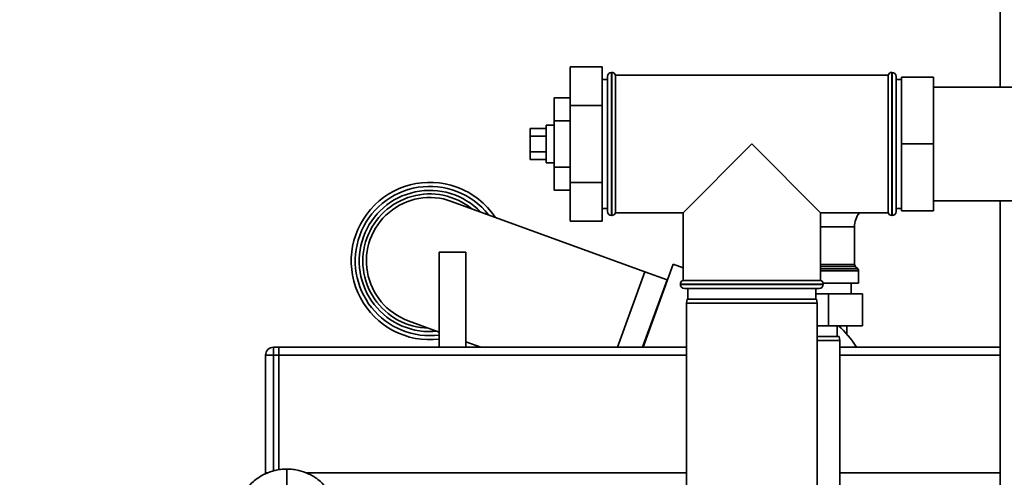
# Paper-space layout 'Blatt1' of a CAD drawing. Units: millimetres. Extents: x 0 to 5940, y 0 to 4200.
# Drawn here: x 2160 to 2529, y 772 to 943 of the extents above; entities that cross this region are included whole.
import ezdxf

# ---------------------------------------------------------------- set-up
doc = ezdxf.new("R2010")
doc.units = ezdxf.units.MM
doc.header["$LTSCALE"] = 10
doc.layers.add('1', color=7, linetype='Continuous')
doc.styles.add('SLDTEXTSTYLE0', font='TXT', dxfattribs={"width": 0.605})
doc.dimstyles.new('SLDDIMSTYLE0', dxfattribs={"dimtxt": 35, "dimasz": 25, "dimexe": 0, "dimexo": 0.0625, "dimgap": 8.75, "dimtad": 1, "dimdec": 1, "dimrnd": 1e-09, "dimzin": 4, "dimdsep": 46, "dimtxsty": 'SLDTEXTSTYLE0', "dimsah": 1, "dimcen": 0.09, "dimadec": 0, "dimazin": 1, "dimtfac": 1, "dimtdec": 1, "dimtofl": 0, "dimtmove": 0, "dimatfit": 3, "dimfxl": 1, "dimfrac": 2, "dimtolj": 1, "dimtzin": 12, "dimarcsym": 0})

# ---------------------------------------------------------------- blocks, each defined once
blk = doc.blocks.new('_D_2')
at = {"layer": '1'}
for p, q in [((892.39, 1325.69), (359.39, 1325.69)), ((369.39, 535.8), (369.39, 1325.69)), ((2243.89, 535.8), (359.39, 535.8))]:
    blk.add_line(p, q, dxfattribs=at)
for points in [[(369.39, 1325.69), (365.39, 1300.69), (373.39, 1300.69)], [(369.39, 535.8), (373.39, 560.8), (365.39, 560.8)]]:
    blk.add_solid(points, dxfattribs=at)
at = {"layer": '1', "insert": (324.27, 851.87), "char_height": 35, "attachment_point": 1, "rotation": 90, "style": 'SLDTEXTSTYLE0'}
blk.add_mtext('ca. 800', dxfattribs=at)

psp = doc.layouts.new('Blatt1')

# ---------------------------------------------------------------- linework, layer by layer
at = {"color": 7, "linetype": 'Continuous', "lineweight": 35}
for p, q in [((2527.39, 917.89), (2527.39, 1046.54)), ((2378.39, 925.56), (2366.39, 925.56)), ((2366.39, 911.12), (2366.39, 925.56)), ((2378.39, 911.12), (2378.39, 925.56)), ((2380.39, 896.69), (2380.39, 921.94)), ((2381.97, 923.44), (2381.89, 923.44)), ((2381.89, 923.44), (2381.89, 896.69)), ((2381.97, 896.69), (2381.97, 923.44)), ((2485.39, 922.44), (2383.39, 922.44)), ((2383.39, 870.94), (2383.39, 922.44)), ((2485.39, 922.44), (2485.39, 896.69)), ((2486.89, 923.44), (2486.8, 923.44)), ((2486.8, 923.44), (2486.8, 869.94)), ((2486.89, 896.69), (2486.89, 923.44)), ((2488.39, 921.94), (2488.39, 896.69)), ((2490.39, 921.69), (2490.39, 896.69)), ((2490.39, 921.69), (2502.39, 921.69)), ((2502.39, 921.69), (2502.39, 896.69)), ((2380.39, 920.84), (2378.39, 920.84)), ((2490.39, 920.84), (2488.39, 920.84)), ((2542.39, 917.89), (2502.39, 917.89)), ((2366.39, 914.01), (2360.39, 914.01)), ((2360.39, 914.01), (2360.39, 905.35)), ((2378.39, 911.12), (2366.39, 911.12)), ((2366.39, 882.26), (2366.39, 911.12)), ((2378.39, 882.26), (2378.39, 911.12)), ((2360.39, 903.69), (2357.39, 903.69)), ((2357.39, 889.69), (2357.39, 903.69)), ((2360.39, 905.35), (2360.39, 888.03)), ((2366.39, 905.35), (2360.39, 905.35)), ((2357.39, 902.46), (2351.39, 902.46)), ((2351.39, 902.46), (2351.39, 899.58)), ((2357.39, 899.58), (2351.39, 899.58)), ((2351.39, 899.58), (2351.39, 893.8)), ((2380.39, 871.44), (2380.39, 896.69)), ((2381.89, 896.69), (2381.89, 869.94)), ((2381.97, 869.94), (2381.97, 896.69)), ((2434.39, 896.69), (2408.64, 870.94)), ((2460.14, 870.94), (2434.39, 896.69)), ((2485.39, 896.69), (2485.39, 870.94)), ((2486.89, 869.94), (2486.89, 896.69)), ((2488.39, 896.69), (2488.39, 871.44)), ((2490.39, 896.69), (2502.39, 896.69)), ((2490.39, 896.69), (2490.39, 871.69)), ((2502.39, 896.69), (2502.39, 871.69)), ((2357.39, 893.8), (2351.39, 893.8)), ((2351.39, 893.8), (2351.39, 890.92)), ((2357.39, 890.92), (2351.39, 890.92)), ((2357.39, 889.69), (2360.39, 889.69)), ((2366.39, 888.03), (2360.39, 888.03)), ((2360.39, 888.03), (2360.39, 879.37)), ((2378.39, 882.26), (2366.39, 882.26)), ((2366.39, 867.82), (2366.39, 882.26)), ((2378.39, 867.82), (2378.39, 882.26)), ((2366.39, 879.37), (2360.39, 879.37)), ((2394.37, 848.9), (2322.01, 875.23)), ((2502.39, 875.49), (2542.39, 875.49)), ((2527.39, 727.19), (2527.39, 875.49)), ((2378.39, 872.54), (2380.39, 872.54)), ((2381.89, 869.94), (2381.97, 869.94)), ((2383.39, 870.94), (2408.64, 870.94)), ((2408.64, 870.94), (2408.64, 845.69)), ((2460.14, 870.94), (2485.39, 870.94)), ((2460.14, 845.69), (2460.14, 870.94)), ((2486.8, 869.94), (2486.89, 869.94)), ((2488.39, 872.54), (2490.39, 872.54)), ((2490.39, 871.69), (2502.39, 871.69)), ((2378.39, 867.82), (2366.39, 867.82)), ((2460.14, 865.69), (2472.84, 865.69)), ((2472.84, 851.61), (2472.84, 865.69)), ((2317.39, 856.28), (2317.39, 820.69)), ((2317.39, 856.28), (2322.39, 856.28)), ((2322.39, 856.28), (2327.39, 856.28)), ((2327.39, 820.69), (2327.39, 856.28)), ((2404.96, 851.69), (2393.68, 820.69)), ((2408.64, 850.36), (2404.96, 851.69)), ((2460.14, 851.61), (2472.84, 851.61)), ((2394.37, 848.9), (2384.1, 820.69)), ((2402.68, 845.87), (2394.37, 848.9)), ((2473.13, 850.9), (2460.14, 850.9)), ((2460.14, 849.98), (2474.05, 849.98)), ((2474.34, 849.28), (2460.14, 849.28)), ((2474.05, 849.98), (2473.13, 850.9)), ((2474.34, 844.69), (2474.34, 849.28)), ((2402.68, 845.87), (2393.52, 820.69)), ((2402.88, 845.96), (2402.68, 845.87)), ((2407.64, 844.28), (2407.64, 844.19)), ((2434.39, 844.28), (2407.64, 844.28)), ((2407.64, 844.19), (2461.14, 844.19)), ((2460.14, 845.69), (2408.64, 845.69)), ((2461.14, 844.28), (2434.39, 844.28)), ((2461.08, 844.69), (2474.34, 844.69)), ((2461.14, 844.19), (2461.14, 844.28)), ((2471.59, 840.69), (2471.59, 844.69)), ((2459.64, 842.69), (2409.14, 842.69)), ((2410.39, 842.69), (2410.39, 838.69)), ((2458.39, 838.69), (2458.39, 842.69)), ((2463.09, 840.69), (2458.39, 840.69)), ((2463.09, 840.69), (2463.09, 828.69)), ((2475.79, 840.69), (2463.09, 840.69)), ((2475.79, 840.69), (2475.79, 828.69)), ((2410.15, 838.69), (2409.89, 837.19)), ((2409.89, 837.19), (2409.89, 762.19)), ((2434.39, 837.19), (2409.89, 837.19)), ((2410.15, 838.69), (2434.39, 838.69)), ((2434.39, 838.69), (2458.62, 838.69)), ((2458.89, 837.19), (2434.39, 837.19)), ((2458.89, 837.19), (2458.62, 838.69)), ((2458.89, 762.19), (2458.89, 837.19)), ((2305.77, 830.6), (2317.39, 826.37)), ((2463.09, 828.69), (2458.89, 828.69)), ((2475.79, 828.69), (2463.09, 828.69)), ((2466.39, 824.69), (2466.39, 828.69)), ((2469.89, 825.67), (2469.89, 828.69)), ((2327.39, 822.73), (2332.99, 820.69)), ((2458.89, 824.69), (2467.12, 824.69)), ((2467.39, 823.19), (2458.89, 823.19)), ((2467.39, 823.19), (2467.12, 824.69)), ((2467.39, 768.19), (2467.39, 823.19)), ((2255.39, 820.69), (2255.39, 817.69)), ((2255.39, 820.69), (2257.39, 820.69)), ((2257.39, 820.69), (2257.39, 817.69)), ((2257.39, 820.69), (2409.89, 820.69)), ((2467.39, 820.69), (2527.39, 820.69)), ((2252.39, 773.69), (2252.39, 817.69)), ((2252.39, 817.69), (2255.39, 817.69)), ((2257.39, 817.69), (2255.39, 817.69)), ((2255.39, 817.69), (2255.39, 774.39)), ((2257.39, 774.85), (2257.39, 817.69)), ((2257.39, 817.69), (2409.89, 817.69)), ((2467.39, 817.69), (2527.39, 817.69)), ((2252.39, 773.69), (2252.4, 773.37)), ((2252.39, 773.69), (2253.35, 773.69)), ((2267.42, 773.69), (2409.89, 773.69)), ((2467.39, 773.69), (2527.39, 773.69))]:
    psp.add_line(p, q, dxfattribs=at)
for centre, radius, start, end in [((2381.89, 921.94), 1.5, 90, 180), ((2381.97, 921.94), 1.5, 19.4712, 90), ((2486.8, 921.94), 1.5, 90, 160.5288), ((2486.89, 921.94), 1.5, 0, 90), ((2313.89, 852.92), 29.42, 70, 276.8253), ((2313.89, 852.92), 27.92, 38.2736, 160), ((2313.89, 852.92), 26.42, 44.008, 160), ((2313.89, 852.92), 25.09, 51.215, 160), ((2313.89, 852.92), 29.42, 33.8238, 70), ((2313.89, 852.92), 23.75, 70, 250), ((2381.89, 871.44), 1.5, 180, 270), ((2381.97, 871.44), 1.5, 270, 340.5288), ((2481.39, 865.69), 8.55, 142.0921, 180), ((2486.8, 871.44), 1.5, 199.4712, 270), ((2486.89, 871.44), 1.5, 270, 0), ((2313.89, 852.92), 27.92, 160, 277.1939), ((2313.89, 852.92), 26.42, 160, 275.992), ((2313.89, 852.92), 25.09, 160, 268.785), ((2473.84, 851.61), 1, 180, 225), ((2473.34, 849.28), 1, 0, 45), ((2409.14, 844.28), 1.5, 109.4712, 180), ((2409.14, 844.19), 1.5, 180, 270), ((2459.64, 844.19), 1.5, 270, 0), ((2459.64, 844.28), 1.5, 0, 70.5288), ((2446.39, 804.69), 31.5, 30.5265, 49.6324), ((2255.39, 817.69), 3, 90, 180)]:
    psp.add_arc(centre, radius, start, end, dxfattribs=at)
for points, knots in [([(2260.39, 775.11), (2259.6, 775.08), (2258.1, 775.03), (2255.39, 774.52), (2252.55, 773.54), (2249.88, 772.04), (2247.46, 770.19), (2245.68, 768.31), (2244.36, 766.45), (2243.56, 765.1), (2242.96, 763.85), (2242.43, 762.47), (2242.03, 761), (2241.75, 759.37), (2241.6, 757.69), (2241.44, 755.53), (2241.36, 753.85), (2241.32, 752.94)], [0, 0, 0, 0, 0.05205, 0.099998, 0.183581, 0.251139, 0.302804, 0.386152, 0.422356, 0.455303, 0.488988, 0.527092, 0.59611, 0.681414, 0.781735, 0.88167, 1, 1, 1, 1]), ([(2279.59, 749.12), (2279.56, 750.17), (2279.48, 752.46), (2279.35, 755.23), (2279.19, 757.48), (2279.06, 759.02), (2278.86, 760.39), (2278.58, 761.62), (2278.26, 762.7), (2277.82, 763.84), (2277.22, 765.09), (2276.42, 766.44), (2275.1, 768.3), (2273.32, 770.19), (2270.9, 772.04), (2268.23, 773.54), (2265.39, 774.52), (2262.67, 775.03), (2261.17, 775.08), (2260.39, 775.11)], [0, 0, 0, 0, 0.11018, 0.2387935, 0.3150756, 0.3927845, 0.4618048, 0.5061588, 0.5445629, 0.577658, 0.6069255, 0.6354198, 0.6666824, 0.7387169, 0.783315, 0.8415925, 0.9137027, 0.9550786, 1, 1, 1, 1]), ([(2260.39, 775.05), (2260.39, 775.02), (2260.39, 774.97), (2260.39, 774.13), (2260.39, 772.72), (2260.39, 770.66), (2260.39, 767.94), (2260.39, 765.77), (2260.39, 764.27), (2260.39, 764.19)], [0, 0, 0, 0, 0.115012, 0.259073, 0.439305, 0.608851, 0.768717, 0.988518, 1, 1, 1, 1])]:
    psp.add_open_spline(points, degree=3, knots=knots, dxfattribs=at)

# ---------------------------------------------------------------- dimensions: what is measured, and where the dimension line sits
at = {"layer": '1'}
dim = psp.add_linear_dim(base=(369.39, 1325.69), p1=(2253.89, 535.8), p2=(902.39, 1325.69), angle=90, dimstyle='SLDDIMSTYLE0', dxfattribs=at)
dim.commit()
dim.dimension.update_dxf_attribs({"geometry": '_D_2', "text_midpoint": (369.39, 930.75), "dimtype": 160})

doc.saveas('drawing.dxf')
